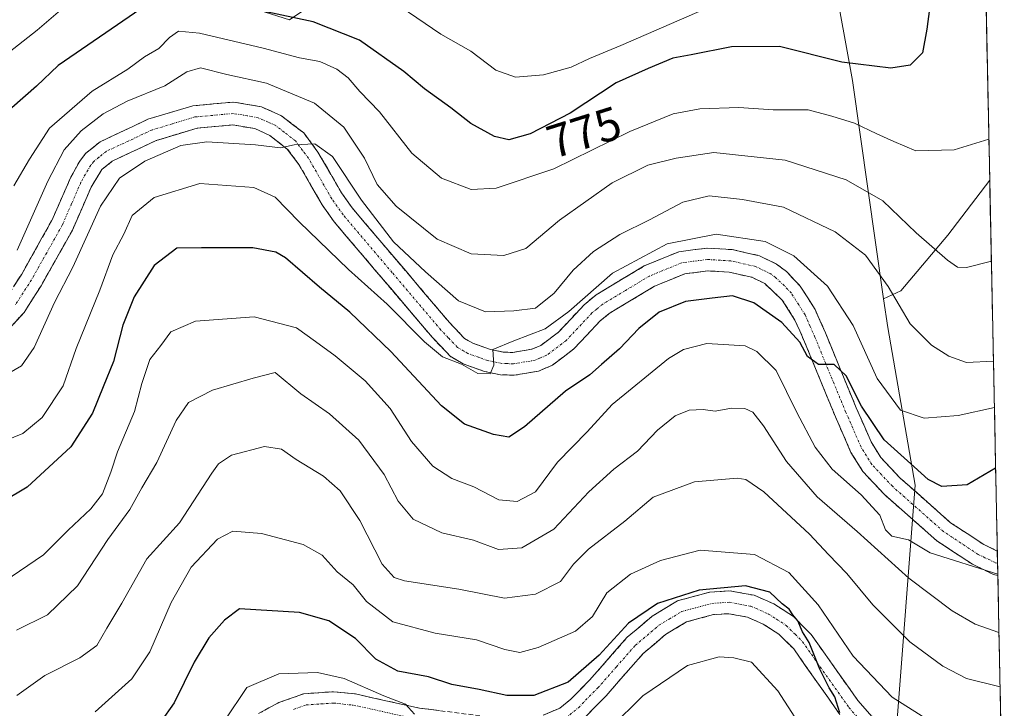
# Model space of a CAD drawing. Units: metres. Extents: x 637964 to 641418, y 4739066 to 4741449.
# Drawn here: x 641185 to 641395, y 4740323 to 4740470 of the extents above; entities that cross this region are included whole.
import ezdxf
from ezdxf.enums import TextEntityAlignment as Align

# ---------------------------------------------------------------- set-up
doc = ezdxf.new("R2010")
doc.units = ezdxf.units.M
doc.header["$MEASUREMENT"] = 0
doc.linetypes.add('TRAZO_Y_PUNTO', pattern=[1, 0.5, -0.25, 0, -0.25])
doc.linetypes.add('TRAZOSX2', pattern=[1.5, 1, -0.5])
for name, color, linetype, lineweight in [('Arbolado forestal CxS', 92, 'Continuous', 0), ('Camino', 19, 'TRAZOSX2', 0), ('Camino Cxs', 19, 'Continuous', 0), ('Camino eje', 19, 'TRAZO_Y_PUNTO', 0), ('Curva de nivel maestra', 36, 'Continuous', 30), ('Curva de nivel normal', 36, 'Continuous', 0), ('Municipio CxS', 142, 'Continuous', 0), ('Rótulo de curva de nivel directora', 19, 'Continuous', 0)]:
    doc.layers.add(name, color=color, linetype=linetype, lineweight=lineweight)
doc.styles.add('Arial', font='txt', dxfattribs={"height": 0.2})

# ---------------------------------------------------------------- blocks, each defined once
blk = doc.blocks.new('*U167')
at = {"layer": 'Curva de nivel normal', "color": 36, "linetype": 'Continuous', "lineweight": 0}
blk.add_polyline3d([(641392.56, 4740387.49, 755), (641384.84, 4740385.74, 755), (641377.59, 4740385.18, 755), (641372.56, 4740386.94, 755), (641367.59, 4740393.63, 755), (641362.44, 4740404.98, 755), (641357.01, 4740413.36, 755), (641349.83, 4740419.84, 755), (641343.7, 4740422.84, 755), (641333.24, 4740424.43, 755), (641322.82, 4740422.34, 755), (641311.18, 4740416.08, 755), (641301.89, 4740407.95, 755), (641296.8, 4740404.28, 755), (641290.11, 4740401.7, 755), (641285.65, 4740399.85, 755), (641285.9, 4740396.52, 755), (641285.07, 4740394.67, 755), (641282.47, 4740394.71, 755), (641279.01, 4740396.69, 755), (641274.94, 4740398.28, 755), (641271.1, 4740401.44, 755), (641263.13, 4740409.48, 755), (641254.92, 4740416.92, 755), (641244.37, 4740427.03, 755), (641239.28, 4740432.29, 755), (641234.68, 4740434.36, 755), (641223.24, 4740435.25, 755), (641213.49, 4740432.26, 755), (641208.78, 4740428.4, 755), (641207.01, 4740424.43, 755), (641204.66, 4740420.02, 755), (641201.87, 4740412.46, 755), (641196.82, 4740400.02, 755), (641194.11, 4740392.1, 755), (641189.58, 4740385.34, 755), (641185.46, 4740381.94, 755), (641177.76, 4740378.83, 755)], dxfattribs=at)
blk = doc.blocks.new('*U172')
at = {"layer": 'Curva de nivel normal', "color": 36, "linetype": 'Continuous', "lineweight": 0}
blk.add_polyline3d([(641391.38536, 4740444.65819, 770), (641383.99, 4740442.41, 770), (641375.78, 4740442.22, 770), (641371.15, 4740444.15, 770), (641367.53, 4740445.82, 770), (641362.76, 4740448.11, 770), (641357.89, 4740449.57, 770), (641352.89, 4740450.9, 770), (641345.4, 4740450.94, 770), (641338.12, 4740451.4, 770), (641329.75, 4740451.16, 770), (641324.08, 4740450.1, 770), (641314.89, 4740446.28, 770), (641298.64, 4740438.37, 770), (641286.39, 4740434.26, 770), (641281.05, 4740433.94, 770), (641274.72, 4740436.4, 770), (641268.39, 4740441.66, 770), (641261.48, 4740450.52, 770), (641257.3, 4740454.85, 770), (641254.8, 4740457.76, 770), (641252.42, 4740459.57, 770), (641248.75, 4740461.22, 770), (641244.42, 4740462.04, 770), (641236.68, 4740464.08, 770), (641223.13, 4740467.26, 770), (641218.68, 4740467.69, 770), (641216.75, 4740466.34, 770), (641214.5, 4740464.02, 770), (641211.4, 4740462.23, 770), (641207.83, 4740459.63, 770), (641200.24, 4740454.9, 770), (641191.13, 4740446.99, 770), (641186.91, 4740440.43, 770), (641183.55, 4740434.76, 770)], dxfattribs=at)
blk = doc.blocks.new('*U178')
at = {"layer": 'Curva de nivel normal', "color": 36, "linetype": 'Continuous', "lineweight": 0}
blk.add_polyline3d([(641392.355, 4740397.355, 760), (641386.64, 4740397.1, 760), (641382.87, 4740398.43, 760), (641379.15, 4740400.74, 760), (641374.6, 4740405.31, 760), (641369.95, 4740413.27, 760), (641365.09, 4740419.97, 760), (641358.64, 4740424.9, 760), (641347.62, 4740430.2, 760), (641338.84, 4740431.82, 760), (641331.78, 4740432.57, 760), (641326.18, 4740431.22, 760), (641319.08, 4740427.48, 760), (641312.75, 4740424.38, 760), (641307.08, 4740420.74, 760), (641302.75, 4740416.74, 760), (641298.75, 4740411.86, 760), (641294.72, 4740408.66, 760), (641290.12, 4740408.07, 760), (641284.06, 4740407.89, 760), (641278.31, 4740410.24, 760), (641271.27, 4740416.43, 760), (641264.45, 4740422.8, 760), (641257.66, 4740431.71, 760), (641251.49, 4740440.98, 760), (641247.74, 4740443.65, 760), (641243.33, 4740443.45, 760), (641240.42, 4740442.82, 760), (641235.08, 4740443.5, 760), (641224.68, 4740444.09, 760), (641219.13, 4740443.36, 760), (641211.5, 4740440.01, 760), (641206.05, 4740436.39, 760), (641202.01, 4740430.38, 760), (641196.17, 4740417.41, 760), (641192.26, 4740409.89, 760), (641187.91, 4740400.27, 760), (641185.18, 4740396.36, 760), (641180.25, 4740393.53, 760)], dxfattribs=at)
blk = doc.blocks.new('*U179')
at = {"layer": 'Curva de nivel normal', "color": 36, "linetype": 'Continuous', "lineweight": 0}
blk.add_polyline3d([(641393.54, 4740339.54, 740), (641388.46, 4740341.29, 740), (641383.56, 4740344.16, 740), (641374.29, 4740351.06, 740), (641363.34, 4740361.06, 740), (641354.81, 4740368.42, 740), (641348.26, 4740375.98, 740), (641343.35, 4740383.54, 740), (641341.08, 4740386.46, 740), (641339.38, 4740387.24, 740), (641336.56, 4740387.3, 740), (641333.08, 4740386.72, 740), (641330.52, 4740387.02, 740), (641327.48, 4740386.89, 740), (641324.52, 4740385.72, 740), (641320.75, 4740382.62, 740), (641316.51, 4740378.15, 740), (641311.45, 4740374.35, 740), (641306.12, 4740369.46, 740), (641298.63, 4740361.54, 740), (641291.81, 4740357.54, 740), (641286.83, 4740357.17, 740), (641281.56, 4740359.21, 740), (641274.82, 4740360.72, 740), (641268.7, 4740363.69, 740), (641265.51, 4740367.52, 740), (641262.48, 4740373.16, 740), (641257.13, 4740380.48, 740), (641250.83, 4740386.09, 740), (641244.75, 4740390.41, 740), (641239.28, 4740394.91, 740), (641234.54, 4740393.7, 740), (641225.88, 4740391.16, 740), (641220.81, 4740388.54, 740), (641218.18, 4740384.68, 740), (641214.06, 4740375.74, 740), (641210.87, 4740370.34, 740), (641208.28, 4740365.72, 740), (641203.6, 4740359.33, 740), (641197.11, 4740349.47, 740), (641190.71, 4740343.29, 740), (641184.12, 4740340.03, 740)], dxfattribs=at)
blk = doc.blocks.new('*U182')
at = {"layer": 'Curva de nivel normal', "color": 36, "linetype": 'Continuous', "lineweight": 0}
for points in [[(641330.75, 4740472.38, 780), (641312.96, 4740464.67, 780), (641306.26, 4740461.85, 780), (641302.34, 4740460.02, 780), (641296.48, 4740458.42, 780), (641290.5, 4740457.88, 780), (641286.28, 4740459.37, 780), (641280.96, 4740463.42, 780), (641274.58, 4740467.04, 780), (641264.31, 4740474.04, 780)], [(641193.51, 4740472.15, 780), (641188.5, 4740467.95, 780), (641181.57, 4740462.46, 780)]]:
    blk.add_polyline3d(points, dxfattribs=at)
blk = doc.blocks.new('*U192')
at = {"layer": 'Curva de nivel normal', "color": 36, "linetype": 'Continuous', "lineweight": 0}
blk.add_polyline3d([(641391.92, 4740418.64, 765), (641386.62, 4740417.33, 765), (641384.7, 4740417.39, 765), (641382.54, 4740418.9, 765), (641375.87, 4740424.73, 765), (641368.8, 4740431.54, 765), (641360.98, 4740436.03, 765), (641347.98, 4740440.23, 765), (641332.75, 4740441.83, 765), (641324.75, 4740440.64, 765), (641318.67, 4740439.15, 765), (641311.11, 4740435.35, 765), (641299.9, 4740427.41, 765), (641292.66, 4740421.4, 765), (641287.98, 4740419.88, 765), (641281.05, 4740420.24, 765), (641273.78, 4740423.36, 765), (641265.07, 4740430.41, 765), (641261, 4740435.02, 765), (641258.28, 4740440.62, 765), (641253.91, 4740447.22, 765), (641247.62, 4740452.32, 765), (641237.38, 4740456.59, 765), (641228.96, 4740458.44, 765), (641223.38, 4740459.88, 765), (641220.42, 4740459.05, 765), (641215.75, 4740456.03, 765), (641207.75, 4740452.75, 765), (641202.58, 4740450.11, 765), (641197.88, 4740446.43, 765), (641194.32, 4740442.43, 765), (641190.8, 4740435.76, 765), (641184.26, 4740421.01, 765)], dxfattribs=at)
blk = doc.blocks.new('*U194')
at = {"layer": 'Curva de nivel normal', "color": 36, "linetype": 'Continuous', "lineweight": 0}
blk.add_polyline3d([(641378.48, 4740320.81, 730), (641370.74, 4740325.74, 730), (641362.46, 4740334.46, 730), (641355, 4740345.38, 730), (641348.75, 4740352.28, 730), (641341.42, 4740356.13, 730), (641329.83, 4740357.03, 730), (641321.4, 4740354.88, 730), (641314.97, 4740351.91, 730), (641309.96, 4740347.98, 730), (641306.89, 4740342.89, 730), (641303.28, 4740339.76, 730), (641295.32, 4740336.29, 730), (641291.39, 4740335.24, 730), (641288.19, 4740335.88, 730), (641282.21, 4740337.91, 730), (641273.39, 4740339.36, 730), (641264.32, 4740341.76, 730), (641258.7, 4740346.13, 730), (641255.88, 4740349.66, 730), (641252.49, 4740352.43, 730), (641249.25, 4740355.96, 730), (641245.26, 4740358.28, 730), (641236.36, 4740360.64, 730), (641230.27, 4740361.1, 730), (641226.96, 4740359.38, 730), (641221.39, 4740353.46, 730), (641217.12, 4740345.93, 730), (641212.53, 4740335.37, 730), (641208.7, 4740329.63, 730), (641200.9, 4740322.59, 730)], dxfattribs=at)
blk = doc.blocks.new('*U204')
at = {"layer": 'Curva de nivel normal', "color": 36, "linetype": 'Continuous', "lineweight": 0}
blk.add_polyline3d([(641393.77816, 4740327.92727, 735), (641386.59, 4740329.68, 735), (641381.55, 4740332.3, 735), (641374.53, 4740337.55, 735), (641366.64, 4740345.4, 735), (641361.1, 4740352.09, 735), (641357.18, 4740356.11, 735), (641353.15, 4740360.48, 735), (641343.45, 4740369.46, 735), (641339.61, 4740372.11, 735), (641337.74, 4740372.42, 735), (641328.64, 4740371.65, 735), (641319.85, 4740368.39, 735), (641313.77, 4740363.22, 735), (641306.05, 4740357.28, 735), (641302.85, 4740354.04, 735), (641300.11, 4740350.4, 735), (641294.75, 4740347.7, 735), (641288.16, 4740346.82, 735), (641278.4, 4740348.71, 735), (641266.82, 4740350.55, 735), (641264.65, 4740351.2, 735), (641262.1, 4740354.06, 735), (641257.33, 4740363.4, 735), (641253.11, 4740369.7, 735), (641249.59, 4740372.81, 735), (641243.71, 4740376.38, 735), (641240.64, 4740378.57, 735), (641236.98, 4740379.16, 735), (641229.97, 4740377.34, 735), (641227.17, 4740375.48, 735), (641225.75, 4740373.45, 735), (641218.89, 4740362.86, 735), (641211.89, 4740355.23, 735), (641206.58, 4740345.75, 735), (641203.38, 4740340.42, 735), (641201.22, 4740336.75, 735), (641197.65, 4740334.09, 735), (641190.2, 4740330.37, 735), (641184.19, 4740326.09, 735)], dxfattribs=at)
blk = doc.blocks.new('*U215')
at = {"layer": 'Curva de nivel normal', "color": 36, "linetype": 'Continuous', "lineweight": 0}
blk.add_polyline3d([(641393.2861, 4740351.9328, 745), (641378.88, 4740356.48, 745), (641374.22, 4740359.26, 745), (641370.7, 4740360.05, 745), (641369.35, 4740361.38, 745), (641368.12, 4740364.54, 745), (641364.17, 4740368.87, 745), (641357.99, 4740374.34, 745), (641354.36, 4740379.04, 745), (641350.43, 4740386.44, 745), (641346.04, 4740395.38, 745), (641341.93, 4740399.44, 745), (641339.44, 4740400.6, 745), (641331.26, 4740401.12, 745), (641326.28, 4740399.81, 745), (641323.08, 4740397.94, 745), (641311.08, 4740388.11, 745), (641305.75, 4740382.3, 745), (641299.42, 4740375.8, 745), (641294.75, 4740369.48, 745), (641290.86, 4740367.43, 745), (641286.96, 4740367.78, 745), (641281.6, 4740370.56, 745), (641276.91, 4740372.32, 745), (641272.9, 4740374.95, 745), (641268.3, 4740380.25, 745), (641263.8, 4740387.26, 745), (641258.41, 4740393.19, 745), (641252.06, 4740398.51, 745), (641247.84, 4740401.52, 745), (641243.78, 4740404.46, 745), (641234.81, 4740406.83, 745), (641222.31, 4740405.89, 745), (641217.06, 4740403.62, 745), (641214.91, 4740400.66, 745), (641212.58, 4740397.74, 745), (641210.83, 4740392.56, 745), (641209.26, 4740386.61, 745), (641205.63, 4740377.99, 745), (641204.24, 4740373.67, 745), (641202.43, 4740369.06, 745), (641200, 4740365.88, 745), (641195.11, 4740361.34, 745), (641189.87, 4740356.05, 745), (641181.41, 4740350.32, 745)], dxfattribs=at)
blk = doc.blocks.new('*U227')
at = {"layer": 'Curva de nivel normal', "color": 36, "linetype": 'Continuous', "lineweight": 0}
for points in [[(641353.66, 4740315.84, 720), (641346.38, 4740327.04, 720), (641340.76, 4740333.16, 720), (641337.04, 4740334.08, 720), (641333.93, 4740334.34, 720), (641327.15, 4740332.45, 720), (641317.6, 4740326.01, 720), (641310.76, 4740319.21, 720)], [(641268.99, 4740322.09, 720), (641267.02, 4740324.23, 720), (641262.41, 4740326, 720), (641254, 4740329.71, 720), (641248.32, 4740331, 720), (641240.04, 4740330.72, 720), (641233.2, 4740327.78, 720), (641228.49, 4740320.65, 720)]]:
    blk.add_polyline3d(points, dxfattribs=at)
blk = doc.blocks.new('*U231')
at = {"layer": 'Curva de nivel maestra', "color": 36, "linetype": 'Continuous', "lineweight": 30}
for points in [[(641378.73, 4740472.43, 775), (641378.19, 4740468.1, 775), (641377.22, 4740463.05, 775), (641374.58, 4740460.43, 775), (641370.47, 4740459.82, 775), (641360.06, 4740461.07, 775), (641346.74, 4740464.46, 775), (641336.54, 4740464.36, 775), (641327.92, 4740462.65, 775), (641324.04, 4740461.96, 775), (641318.75, 4740459.76, 775), (641311.93, 4740456.66, 775), (641302.15, 4740450.19, 775), (641293.6, 4740445.84, 775), (641289.08, 4740444.56, 775), (641286.03, 4740445.23, 775), (641280.98, 4740448.04, 775), (641276.68, 4740451.36, 775), (641271.06, 4740455.4, 775), (641266.7, 4740459.09, 775), (641257.25, 4740465.79, 775), (641247.38, 4740469.72, 775), (641236.32, 4740472.04, 775)], [(641210.6, 4740472.43, 775), (641192.99, 4740460.35, 775), (641188.36, 4740455.98, 775), (641183.14, 4740451.37, 775)]]:
    blk.add_polyline3d(points, dxfattribs=at)
blk = doc.blocks.new('*U234')
at = {"layer": 'Curva de nivel maestra', "color": 36, "linetype": 'Continuous', "lineweight": 30}
blk.add_polyline3d([(641359.6, 4740322.36, 725), (641358.54, 4740325.82, 725), (641357.35, 4740327.69, 725), (641355.35, 4740331.66, 725), (641353.1, 4740337.34, 725), (641351.67, 4740339.65, 725), (641350.68, 4740342.01, 725), (641349.59, 4740343.26, 725), (641348.79, 4740344.46, 725), (641347.34, 4740345.64, 725), (641344.69, 4740348.12, 725), (641339.53, 4740349.44, 725), (641329.63, 4740348.54, 725), (641320.76, 4740345.72, 725), (641314.58, 4740341.49, 725), (641308.33, 4740334.71, 725), (641301.68, 4740328.94, 725), (641294.39, 4740326.1, 725), (641288.61, 4740326.09, 725), (641282.71, 4740327.35, 725), (641276.9, 4740328.42, 725), (641271.97, 4740330.07, 725), (641265.4, 4740331.28, 725), (641260.75, 4740333.79, 725), (641256.42, 4740338.25, 725), (641250.69, 4740341.97, 725), (641244.43, 4740343.75, 725), (641231.65, 4740344.58, 725), (641228.43, 4740342.13, 725), (641225.09, 4740338.39, 725), (641221.97, 4740333.19, 725), (641217.75, 4740324.49, 725), (641214.79, 4740320.36, 725)], dxfattribs=at)
blk = doc.blocks.new('*U237')
at = {"layer": 'Curva de nivel maestra', "color": 36, "linetype": 'Continuous', "lineweight": 30}
blk.add_polyline3d([(641392.82, 4740374.55, 750), (641386.76, 4740370.99, 750), (641381.38, 4740370.63, 750), (641378.43, 4740372.1, 750), (641375.46, 4740374.84, 750), (641369.1, 4740380.61, 750), (641364.27, 4740387.77, 750), (641360.97, 4740394.22, 750), (641358.42, 4740396.64, 750), (641355.04, 4740396.67, 750), (641352.72, 4740398.36, 750), (641351.09, 4740401.43, 750), (641347.24, 4740405.58, 750), (641341.26, 4740409.8, 750), (641336.75, 4740411.3, 750), (641332.42, 4740410.77, 750), (641326.75, 4740410.08, 750), (641321.08, 4740407.78, 750), (641316.75, 4740404.31, 750), (641312.68, 4740400, 750), (641308.84, 4740396.65, 750), (641306.36, 4740394.43, 750), (641301.12, 4740390.97, 750), (641292.42, 4740383.35, 750), (641289.09, 4740381.12, 750), (641285.8, 4740381.72, 750), (641279.6, 4740383.93, 750), (641274.75, 4740387.8, 750), (641263.91, 4740399.43, 750), (641255.2, 4740407.8, 750), (641248.7, 4740413.12, 750), (641241.45, 4740419.4, 750), (641239.39, 4740420.61, 750), (641234.48, 4740421.49, 750), (641223.54, 4740421.52, 750), (641218.33, 4740421.42, 750), (641213.5, 4740417.74, 750), (641209.18, 4740411.06, 750), (641206.77, 4740405.03, 750), (641204.79, 4740397.28, 750), (641202.57, 4740391.9, 750), (641200.34, 4740386.24, 750), (641195.74, 4740379.12, 750), (641186.41, 4740370.51, 750), (641175.74, 4740364.2, 750)], dxfattribs=at)

msp = doc.modelspace()

# ---------------------------------------------------------------- linework, layer by layer
at = {"layer": 'Arbolado forestal CxS', "color": 92, "linetype": 'Continuous', "lineweight": 0}
for points in [[(641385.08, 4740752.16, 729.73), (641391.56, 4740435.91, 767.63), (641382.61, 4740424.2, 765.63), (641372.6, 4740412.36, 761.05), (641368.95, 4740410.63, 759.27), (641368.95, 4740410.63, 759.27), (641362.3, 4740457.22, 772.62), (641358.25, 4740479.51, 779.45)], [(641385.08, 4740752.16, 729.73), (641391.56, 4740435.91, 767.63)], [(641209.64, 4740532.11, 796.88), (641228.14, 4740474.64, 773.53), (641242.29, 4740470.09, 772.75), (641252.21, 4740476.81, 777.83), (641257.66, 4740501.16, 788.28), (641265.51, 4740512.25, 793.37), (641280.04, 4740514.7, 794.68), (641280.85, 4740514.4, 794.56), (641316.05, 4740501.31, 790.97), (641321.93, 4740499.12, 789.28), (641343.65, 4740496.12, 783.7), (641358.25, 4740479.51, 779.45), (641362.3, 4740457.22, 772.62), (641368.95, 4740410.63, 759.27)], [(641209.64, 4740532.11, 796.88), (641228.14, 4740474.64, 773.53), (641242.29, 4740470.09, 772.75), (641252.21, 4740476.81, 777.83), (641257.66, 4740501.16, 788.28), (641265.51, 4740512.25, 793.37), (641280.04, 4740514.7, 794.68), (641280.85, 4740514.4, 794.56), (641316.05, 4740501.31, 790.97), (641321.93, 4740499.12, 789.28), (641343.65, 4740496.12, 783.7), (641358.25, 4740479.51, 779.45), (641362.3, 4740457.22, 772.62), (641368.95, 4740410.63, 759.27)], [(641358.25, 4740479.51, 779.45), (641362.3, 4740457.22, 772.62), (641368.95, 4740410.63, 759.27), (641369.83, 4740404.52, 758.41), (641375.64, 4740370.89, 747.62), (641371.68, 4740319.14, 726.1)], [(641252.21, 4740476.81, 777.83), (641242.29, 4740470.09, 772.75), (641228.14, 4740474.64, 773.53)], [(641228.14, 4740474.64, 773.53), (641242.29, 4740470.09, 772.75), (641252.21, 4740476.81, 777.83)], [(641391.56, 4740435.91, 767.63), (641382.61, 4740424.2, 765.63), (641372.6, 4740412.36, 761.05), (641368.95, 4740410.63, 759.27)], [(641391.56, 4740435.91, 767.63), (641382.61, 4740424.2, 765.63), (641372.6, 4740412.36, 761.05), (641368.95, 4740410.63, 759.27)], [(641391.56, 4740435.91, 767.63), (641394.67, 4740284.27, 711.35)], [(641368.95, 4740410.63, 759.27), (641369.83, 4740404.52, 758.41), (641375.64, 4740370.89, 747.62), (641371.68, 4740319.14, 726.1), (641377.35, 4740303.82, 720.65), (641389.58, 4740298.17, 718.89), (641394.67, 4740284.27, 711.35)], [(641368.95, 4740410.63, 759.27), (641369.83, 4740404.52, 758.41), (641375.64, 4740370.89, 747.62), (641371.68, 4740319.14, 726.1), (641377.35, 4740303.82, 720.65), (641389.58, 4740298.17, 718.89), (641394.67, 4740284.27, 711.35)]]:
    msp.add_polyline3d(points, dxfattribs=at)
msp.add_polyline3d([(641394.67, 4740284.27, 711.35), (641389.58, 4740298.17, 718.89), (641377.35, 4740303.82, 720.65), (641371.68, 4740319.14, 726.1), (641375.64, 4740370.89, 747.62), (641369.83, 4740404.52, 758.41), (641368.95, 4740410.63, 759.27), (641372.6, 4740412.36, 761.05), (641382.61, 4740424.2, 765.63), (641391.56, 4740435.91, 767.63), (641394.67, 4740284.27, 711.35)], close=True, dxfattribs=at)
at = {"layer": 'Camino', "color": 19, "linetype": 'TRAZOSX2', "lineweight": 0}
for points in [[(641181.87, 4740410.69), (641185.24, 4740415.93), (641191.72, 4740427.45), (641195.69, 4740436.56), (641197.6, 4740440.02), (641198.86, 4740441.62), (641201.96, 4740444.14), (641212.15, 4740448.91), (641221.7, 4740451.8), (641230.45, 4740452.59), (641236.32, 4740451.58), (641240.63, 4740449.66), (641245.34, 4740446.01), (641248.39, 4740441.93), (641253.37, 4740433.26), (641255.66, 4740430.03), (641276.4, 4740405.61), (641279.63, 4740402.21), (641281.36, 4740401.19), (641285.18, 4740399.82), (641287.87, 4740399.29), (641289.91, 4740399.21), (641293.99, 4740399.91), (641295.9, 4740400.71), (641299.67, 4740403.56), (641305.12, 4740409.39), (641307.68, 4740411.5), (641317.93, 4740417.66), (641325.31, 4740420.69), (641331.31, 4740421.46), (641336.7, 4740421.13), (641342.48, 4740419.83), (641346.15, 4740418.03), (641348.24, 4740416.45), (641351.19, 4740413.36), (641354.34, 4740408.38), (641356.55, 4740403.39), (641361.03, 4740392.43), (641363.13, 4740387.39), (641366.28, 4740380.17), (641368.38, 4740376.79), (641372.49, 4740372.41), (641383.22, 4740362.92), (641390.3, 4740358.26), (641393.18, 4740356.88), (641393.18, 4740356.88)], [(641393.29, 4740351.65), (641392.38, 4740351.89), (641387.91, 4740354.04), (641380.27, 4740359.07), (641369.12, 4740368.93), (641364.52, 4740373.83), (641361.99, 4740377.91), (641358.68, 4740385.49), (641356.56, 4740390.58), (641352.09, 4740401.5), (641350.06, 4740406.1), (641347.36, 4740410.36), (641343.6, 4740413.89), (641340.86, 4740415.23), (641336.02, 4740416.32), (641331.47, 4740416.6), (641326.56, 4740415.97), (641320.11, 4740413.32), (641310.48, 4740407.54), (641308.44, 4740405.85), (641302.92, 4740399.95), (641298.34, 4740396.49), (641295.36, 4740395.23), (641290.23, 4740394.35), (641287.3, 4740394.46), (641283.89, 4740395.15), (641279.3, 4740396.78), (641276.58, 4740398.39), (641272.79, 4740402.37), (641251.84, 4740427.05), (641249.29, 4740430.65), (641244.34, 4740439.26), (641241.85, 4740442.58), (641238.12, 4740445.48), (641234.9, 4740446.92), (641230.25, 4740447.71), (641222.63, 4740447.02), (641213.89, 4740444.38), (641204.55, 4740440.01), (641202.33, 4740438.2), (641200.04, 4740434.42), (641196.05, 4740425.29), (641189.39, 4740413.44), (641185.73, 4740407.75), (641181.19, 4740402.71)], [(641393.18, 4740356.88), (641393.24, 4740354.26)], [(641393.24, 4740354.26), (641393.29, 4740351.65)], [(641296.4, 4740321.85), (641299.91, 4740323.38), (641302.27, 4740325.28), (641306.25, 4740329.33), (641314.31, 4740338.49), (641319.63, 4740343), (641324.99, 4740346.26), (641331.9, 4740348.11), (641336.21, 4740348.39), (641341.35, 4740347.44), (641345.58, 4740345.59), (641349.72, 4740342.92), (641353.5, 4740339.11), (641363.45, 4740325.02), (641369.63, 4740318)], [(641359.65, 4740322.02), (641349.78, 4740335.99), (641346.65, 4740339.13), (641343.28, 4740341.31), (641339.92, 4740342.78), (641335.93, 4740343.52), (641332.69, 4740343.31), (641326.91, 4740341.76), (641322.47, 4740339.07), (641317.71, 4740335.03), (641309.8, 4740326.03), (641305.52, 4740321.68)], [(641235.74, 4740322.22), (641240.03, 4740324.57), (641245.37, 4740326.45), (641251.71, 4740326.89), (641256.36, 4740326.4), (641270.03, 4740323.39), (641282.87, 4740321.76)]]:
    msp.add_lwpolyline(points, dxfattribs=at)
at = {"layer": 'Camino Cxs', "color": 19, "linetype": 'Continuous', "lineweight": 0}
for points in [[(641183.56, 4740413.31, 763.86), (641185.24, 4740415.93, 763.83), (641187.4, 4740419.77, 763.35), (641189.56, 4740423.61, 763.23), (641191.72, 4740427.45, 762.79), (641193.71, 4740432.01, 762.71), (641195.69, 4740436.56, 762.78), (641197.6, 4740440.02, 762.62), (641198.86, 4740441.62, 762.64), (641201.96, 4740444.14, 762.49), (641205.36, 4740445.73, 762.38), (641208.75, 4740447.32, 762.15), (641212.15, 4740448.91, 762.2), (641216.93, 4740450.36, 762.02), (641221.7, 4740451.8, 761.36), (641226.08, 4740452.2, 761.16), (641230.45, 4740452.59, 760.97), (641233.39, 4740452.09, 761.01), (641236.32, 4740451.58, 761.07), (641240.63, 4740449.66, 760.94), (641242.99, 4740447.84, 760.43), (641245.34, 4740446.01, 760.21), (641246.87, 4740443.97, 759.98), (641248.39, 4740441.93, 759.76), (641250.88, 4740437.6, 759.24), (641253.37, 4740433.26, 758.96), (641255.66, 4740430.03, 758.62), (641258.62, 4740426.54, 759.04), (641261.59, 4740423.05, 757.91), (641264.55, 4740419.56, 758.2), (641267.51, 4740416.08, 757.6), (641270.47, 4740412.59, 756.8), (641273.44, 4740409.1, 756.97), (641276.4, 4740405.61, 756.42), (641279.63, 4740402.21, 755.47), (641281.36, 4740401.19, 755.33), (641285.18, 4740399.82, 755.2), (641287.87, 4740399.29, 754.98), (641289.91, 4740399.21, 754.83), (641293.99, 4740399.91, 754.64), (641295.9, 4740400.71, 754.52), (641299.67, 4740403.56, 754.28), (641302.4, 4740406.48, 754.57), (641305.12, 4740409.39, 754.48), (641307.68, 4740411.5, 754.11), (641311.1, 4740413.55, 753.68), (641314.51, 4740415.61, 753.95), (641317.93, 4740417.66, 753.55), (641321.62, 4740419.18, 753.61), (641325.31, 4740420.69, 753.84), (641328.31, 4740421.08, 753.48), (641331.31, 4740421.46, 753.06), (641334.01, 4740421.3, 753.11), (641336.7, 4740421.13, 753.17), (641339.59, 4740420.48, 753.07), (641342.48, 4740419.83, 752.94), (641346.15, 4740418.03, 752.21), (641348.24, 4740416.45, 752.41), (641351.19, 4740413.36, 751.58), (641352.77, 4740410.87, 751.73), (641354.34, 4740408.38, 751.32), (641355.45, 4740405.89, 750.99), (641356.55, 4740403.39, 750.66), (641358.04, 4740399.74, 750.6), (641359.54, 4740396.08, 750.15), (641361.03, 4740392.43, 749.47), (641362.08, 4740389.91, 749.5), (641363.13, 4740387.39, 749.61), (641364.71, 4740383.78, 748.84), (641366.28, 4740380.17, 748.11), (641368.38, 4740376.79, 748.05), (641370.44, 4740374.6, 747.66), (641372.49, 4740372.41, 747.43), (641376.07, 4740369.25, 747.1), (641379.64, 4740366.08, 747.2), (641383.22, 4740362.92, 746.36), (641386.76, 4740360.59, 746.19), (641390.3, 4740358.26, 745.41), (641393.18, 4740356.88, 745.29), (641393.18, 4740356.88, 745.29), (641393.18, 4740356.88, 745.29), (641393.29, 4740351.65, 744.47), (641392.38, 4740351.89, 744.54), (641387.91, 4740354.04, 745.22), (641384.09, 4740356.56, 745.28), (641380.27, 4740359.07, 745.73), (641376.55, 4740362.36, 746.03), (641372.84, 4740365.64, 746.47), (641369.12, 4740368.93, 746.53), (641366.82, 4740371.38, 746.87), (641364.52, 4740373.83, 746.87), (641361.99, 4740377.91, 747.69), (641360.34, 4740381.7, 747.97), (641358.68, 4740385.49, 748.41), (641357.62, 4740388.04, 748.86), (641356.56, 4740390.58, 749.21), (641355.07, 4740394.22, 749.13), (641353.58, 4740397.86, 749.64), (641352.09, 4740401.5, 750.21), (641351.08, 4740403.8, 750.4), (641350.06, 4740406.1, 750.52), (641348.71, 4740408.23, 751.06), (641347.36, 4740410.36, 751.39), (641345.48, 4740412.13, 751.52), (641343.6, 4740413.89, 751.83), (641340.86, 4740415.23, 751.91), (641336.02, 4740416.32, 751.89), (641331.47, 4740416.6, 752.25), (641326.56, 4740415.97, 752.6), (641323.34, 4740414.65, 752.82), (641320.11, 4740413.32, 753.03), (641316.9, 4740411.39, 752.77), (641313.69, 4740409.47, 753.08), (641310.48, 4740407.54, 753.41), (641308.44, 4740405.85, 753.37), (641305.68, 4740402.9, 753.57), (641302.92, 4740399.95, 752.99), (641300.63, 4740398.22, 753.08), (641298.34, 4740396.49, 753.07), (641295.36, 4740395.23, 753.57), (641292.8, 4740394.79, 754.07), (641290.23, 4740394.35, 754.47), (641287.3, 4740394.46, 754.73), (641283.89, 4740395.15, 754.78), (641279.3, 4740396.78, 754.69), (641276.58, 4740398.39, 755.4), (641274.69, 4740400.38, 755.19), (641272.79, 4740402.37, 755.3), (641269.8, 4740405.9, 755.38), (641266.8, 4740409.42, 756.05), (641263.81, 4740412.95, 756), (641260.82, 4740416.47, 756.58), (641257.83, 4740420, 757.31), (641254.83, 4740423.52, 757.31), (641251.84, 4740427.05, 757.71), (641249.29, 4740430.65, 757.97), (641246.82, 4740434.96, 758.74), (641244.34, 4740439.26, 759.26), (641241.85, 4740442.58, 759.72), (641238.12, 4740445.48, 760.17), (641234.9, 4740446.92, 760.4), (641230.25, 4740447.71, 760.66), (641226.44, 4740447.37, 760.64), (641222.63, 4740447.02, 760.68), (641218.26, 4740445.7, 760.83), (641213.89, 4740444.38, 761.19), (641210.78, 4740442.92, 761.1), (641207.66, 4740441.47, 761.11), (641204.55, 4740440.01, 761.41), (641202.33, 4740438.2, 761.66), (641200.04, 4740434.42, 761.42), (641198.05, 4740429.86, 761.7), (641196.05, 4740425.29, 762.18), (641193.83, 4740421.34, 762.12), (641191.61, 4740417.39, 762.52), (641189.39, 4740413.44, 762.07), (641187.56, 4740410.6, 762.54), (641185.73, 4740407.75, 762.9), (641183.46, 4740405.23, 763.03)], [(641296.4, 4740321.85, 722.44), (641299.91, 4740323.38, 722.61), (641302.27, 4740325.28, 723.2), (641304.26, 4740327.31, 723.5), (641306.25, 4740329.33, 723.61), (641308.94, 4740332.38, 724.18), (641311.62, 4740335.44, 724.01), (641314.31, 4740338.49, 724.22), (641316.97, 4740340.75, 724.23), (641319.63, 4740343, 724.28), (641322.31, 4740344.63, 724.53), (641324.99, 4740346.26, 724.87), (641328.45, 4740347.19, 724.77), (641331.9, 4740348.11, 724.64), (641336.21, 4740348.39, 724.71), (641338.78, 4740347.92, 724.68), (641341.35, 4740347.44, 724.68), (641345.58, 4740345.59, 724.91), (641349.72, 4740342.92, 725.03), (641351.61, 4740341.02, 725.1), (641353.5, 4740339.11, 725.63), (641355.99, 4740335.59, 725.49), (641358.48, 4740332.07, 726.15), (641360.96, 4740328.54, 725.53), (641363.45, 4740325.02, 725.98), (641366.54, 4740321.51, 725.6)], [(641359.65, 4740322.02, 724.57), (641357.18, 4740325.51, 724.73), (641354.72, 4740329.01, 724.3), (641352.25, 4740332.5, 724.46), (641349.78, 4740335.99, 724.34), (641346.65, 4740339.13, 724.66), (641343.28, 4740341.31, 723.9), (641339.92, 4740342.78, 724.13), (641335.93, 4740343.52, 724.31), (641332.69, 4740343.31, 724.18), (641329.8, 4740342.54, 723.83), (641326.91, 4740341.76, 723.68), (641324.69, 4740340.42, 723.56), (641322.47, 4740339.07, 723.77), (641320.09, 4740337.05, 723.63), (641317.71, 4740335.03, 723.54), (641315.07, 4740332.03, 723.07), (641312.44, 4740329.03, 723.02), (641309.8, 4740326.03, 723.01), (641307.66, 4740323.86, 722.96), (641305.52, 4740321.68, 722.37)], [(641235.74, 4740322.22, 718.01), (641240.03, 4740324.57, 718.19), (641242.7, 4740325.51, 718.26), (641245.37, 4740326.45, 718.33), (641248.54, 4740326.67, 718.45), (641251.71, 4740326.89, 718.63), (641256.36, 4740326.4, 719.17), (641260.92, 4740325.4, 719.99), (641265.47, 4740324.39, 720.27), (641270.03, 4740323.39, 720.03), (641274.31, 4740322.85, 720.33)]]:
    msp.add_polyline3d(points, dxfattribs=at)
at = {"layer": 'Camino eje', "color": 19, "linetype": 'TRAZO_Y_PUNTO', "lineweight": 0}
for points in [[(641393.24, 4740354.26), (641393.24, 4740354.27), (641392.69, 4740354.41), (641390.55, 4740355.46), (641389.11, 4740356.15), (641381.75, 4740361), (641370.81, 4740370.67), (641366.45, 4740375.31), (641364.14, 4740379.04), (641360.91, 4740386.44), (641358.8, 4740391.51), (641356.56, 4740396.97), (641354.32, 4740402.45), (641353.31, 4740404.75), (641352.2, 4740407.24), (641350.85, 4740409.37), (641349.28, 4740411.86), (641347.8, 4740413.41), (641345.92, 4740415.17), (641344.88, 4740415.96), (641341.67, 4740417.53), (641336.36, 4740418.73), (641331.39, 4740419.03), (641325.94, 4740418.33), (641319.02, 4740415.49), (641313.9, 4740412.41), (641309.08, 4740409.52), (641307.8, 4740408.47), (641306.78, 4740407.62), (641301.3, 4740401.76), (641297.12, 4740398.6), (641295.63, 4740397.97), (641294.68, 4740397.57), (641290.07, 4740396.78), (641288.61, 4740396.84), (641287.59, 4740396.88), (641285.88, 4740397.22), (641284.54, 4740397.49), (641282.63, 4740398.17), (641280.33, 4740398.99), (641279.47, 4740399.5), (641278.11, 4740400.3), (641276.21, 4740402.29), (641274.6, 4740403.99), (641264.23, 4740416.2), (641253.75, 4740428.54), (641251.33, 4740431.96), (641246.37, 4740440.6), (641245.12, 4740442.26), (641243.6, 4740444.3), (641241.24, 4740446.12), (641239.38, 4740447.57), (641237.77, 4740448.29), (641235.61, 4740449.25), (641233.29, 4740449.65), (641230.35, 4740450.15), (641222.17, 4740449.41), (641217.39, 4740447.97), (641213.02, 4740446.65), (641203.26, 4740442.08), (641201.71, 4740440.82), (641200.6, 4740439.91), (641199.97, 4740439.11), (641198.82, 4740437.22), (641197.87, 4740435.49), (641195.88, 4740430.94), (641193.89, 4740426.37), (641190.56, 4740420.45), (641187.32, 4740414.69), (641183.8, 4740409.22)], [(641301.18, 4740321.29), (641303.9, 4740323.48), (641308.03, 4740327.68), (641311.98, 4740332.18), (641316.01, 4740336.76), (641321.05, 4740341.04), (641323.27, 4740342.38), (641325.95, 4740344.01), (641332.3, 4740345.71), (641336.07, 4740345.96), (641340.64, 4740345.11), (641344.43, 4740343.45), (641346.12, 4740342.36), (641348.19, 4740341.03), (641350.08, 4740339.12), (641351.64, 4740337.55), (641361.55, 4740323.52), (641364.64, 4740320.01)], [(641243.2, 4740323.12), (641245.87, 4740324.06), (641249.04, 4740324.28), (641251.67, 4740324.46), (641255.98, 4740324.01), (641269.62, 4740321)]]:
    msp.add_lwpolyline(points, dxfattribs=at)
at = {"layer": 'Municipio CxS', "color": 142, "linetype": 'Continuous', "lineweight": 0}
msp.add_polyline3d([(641390.77, 4740474.59, 770.6), (641390.87, 4740469.6, 771.01), (641390.98, 4740464.6, 770.82), (641391.08, 4740459.61, 770.81), (641391.18, 4740454.61, 770.76), (641391.28, 4740449.61, 770.36), (641391.39, 4740444.62, 769.8), (641391.49, 4740439.62, 769.09), (641391.59, 4740434.62, 768.2), (641391.69, 4740429.63, 767.25), (641391.8, 4740424.63, 766.25), (641391.9, 4740419.63, 765.17), (641392, 4740414.64, 763.69), (641392.1, 4740409.64, 762.43), (641392.21, 4740404.64, 761.35), (641392.31, 4740399.65, 760.28), (641392.41, 4740394.65, 758.42), (641392.51, 4740389.66, 756.06), (641392.62, 4740384.66, 753.74), (641392.72, 4740379.66, 751.7), (641392.82, 4740374.67, 749.99), (641392.92, 4740369.67, 748.75), (641393.02, 4740364.67, 747.71), (641393.13, 4740359.68, 745.86), (641393.23, 4740354.68, 745.18), (641393.33, 4740349.68, 743.76), (641393.43, 4740344.69, 741.76), (641393.54, 4740339.69, 739.76), (641393.64, 4740334.69, 737.6), (641393.74, 4740329.7, 735.47), (641393.84, 4740324.7, 733.45), (641393.95, 4740319.71, 731.29)], dxfattribs=at)

# ---------------------------------------------------------------- block references
at = {"layer": 'Curva de nivel maestra', "color": 36, "linetype": 'Continuous', "lineweight": 30}
for name in ['*U231', '*U237', '*U234']:
    msp.add_blockref(name, (0, 0), dxfattribs=at)
at = {"layer": 'Curva de nivel normal', "color": 36, "linetype": 'Continuous', "lineweight": 0}
for name in ['*U182', '*U172', '*U192', '*U178', '*U167', '*U215', '*U179', '*U204', '*U194', '*U227']:
    msp.add_blockref(name, (0, 0), dxfattribs=at)

# ---------------------------------------------------------------- texts
at = {"layer": 'Rótulo de curva de nivel directora', "color": 19, "linetype": 'Continuous', "lineweight": 0, "style": 'Arial'}
msp.add_text('775', height=7, rotation=17.4929, dxfattribs=at).set_placement((641305.1, 4740446.16), align=Align.MIDDLE_CENTER)

doc.saveas('drawing.dxf')
